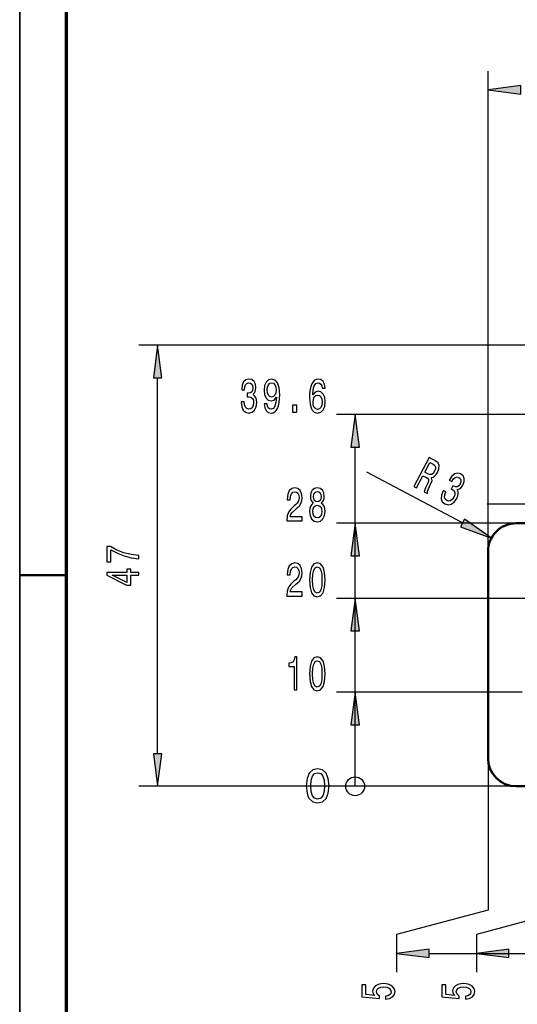
# Model space of a CAD drawing. Extents: x 0 to 420, y 0 to 297.
# Drawn here: x 0 to 53, y 103 to 208 of the extents above; entities that cross this region are included whole.
import ezdxf

# ---------------------------------------------------------------- set-up
doc = ezdxf.new("R2010")
doc.units = 0
doc.linetypes.add('DASHDOT', pattern=[18.5, 12, -3, 0.5, -3])

msp = doc.modelspace()

# ---------------------------------------------------------------- linework, layer by layer
at = {"color": 7, "lineweight": 35}
msp.add_line((0, 0), (0, 297), dxfattribs=at)
at = {"color": 7, "lineweight": 70}
msp.add_line((5, 5), (5, 292), dxfattribs=at)
at = {"color": 7, "lineweight": 25}
for p, q in [((49.861633, 151.043137), (49.861633, 202.166901)), ((71.689178, 172.993164), (12.684982, 172.993164)), ((14.684982, 129.513199), (14.684982, 169.523117)), ((71.81163, 165.615173), (35.715736, 165.615173)), ((35.715736, 126.043137), (35.715736, 162.145111)), ((35.715736, 126.043137), (35.715736, 150.573074)), ((63.261635, 146.043137), (35.715736, 146.043137)), ((122.083717, 126.043137), (12.684982, 126.043137)), ((43.581692, 108.261955), (92.361633, 108.261955)), ((52.081692, 108.261955), (92.361633, 108.261955))]:
    msp.add_line(p, q, dxfattribs=at)
at = {"color": 7, "lineweight": 25, "ltscale": 0.05}
for p, q in [((35.715736, 165.615173), (33.715736, 165.615173)), ((35.715736, 154.043137), (33.715736, 154.043137)), ((35.715736, 146.043137), (33.715736, 146.043137)), ((35.715736, 136.043137), (33.715736, 136.043137)), ((40.111633, 110.261955), (40.111633, 108.261955)), ((48.611633, 110.261955), (48.611633, 108.261955)), ((40.111633, 108.261955), (40.111633, 106.261955)), ((48.611633, 108.261955), (48.611633, 106.261955))]:
    msp.add_line(p, q, dxfattribs=at)
at = {"color": 7, "lineweight": 25, "ltscale": 0.288248}
msp.add_line((47.142281, 154.068146), (36.95013, 159.458832), dxfattribs=at)
at = {"color": 7, "linetype": 'DASHDOT', "lineweight": 25}
msp.add_line((134.965363, 156.072083), (49.757896, 156.072083), dxfattribs=at)
at = {"color": 7, "lineweight": 25, "ltscale": 0.428647}
msp.add_line((52.861633, 154.043137), (35.715736, 154.043137), dxfattribs=at)
at = {"color": 7, "lineweight": 50, "ltscale": 0.099922}
msp.add_line((52.861633, 154.043137), (56.858521, 154.043137), dxfattribs=at)
at = {"color": 7, "lineweight": 50}
msp.add_line((49.861633, 151.043137), (49.861633, 129.043137), dxfattribs=at)
at = {"color": 7, "lineweight": 50, "ltscale": 0.125}
msp.add_line((0, 148.5), (5, 148.5), dxfattribs=at)
at = {"color": 7, "lineweight": 25, "ltscale": 0.413248}
msp.add_line((35.715736, 126.043137), (35.715736, 142.573074), dxfattribs=at)
at = {"color": 7, "lineweight": 25, "ltscale": 0.427397}
msp.add_line((52.811634, 136.043137), (35.715736, 136.043137), dxfattribs=at)
at = {"color": 7, "linetype": 'DASHDOT', "lineweight": 25, "ltscale": 0.2275}
msp.add_line((61.911633, 136.043137), (52.811634, 136.043137), dxfattribs=at)
at = {"color": 7, "lineweight": 25, "ltscale": 0.163248}
msp.add_line((35.715736, 126.043137), (35.715736, 132.573074), dxfattribs=at)
at = {"color": 7, "lineweight": 25, "ltscale": 0.404217}
msp.add_line((49.861633, 129.043137), (49.861633, 112.874458), dxfattribs=at)
at = {"color": 7, "lineweight": 25, "ltscale": 0.478647}
msp.add_line((52.861633, 126.043137), (33.715736, 126.043137), dxfattribs=at)
msp.add_line((52.861633, 126.043137), (33.715736, 126.043137), dxfattribs=at)
msp.add_line((52.861633, 126.043137), (33.715736, 126.043137), dxfattribs=at)
msp.add_line((52.861633, 126.043137), (33.715736, 126.043137), dxfattribs=at)
at = {"color": 7, "lineweight": 50, "ltscale": 0.244448}
msp.add_line((52.861633, 126.043137), (62.639549, 126.043137), dxfattribs=at)
at = {"color": 7, "lineweight": 25, "ltscale": 0.252349}
msp.add_line((49.861633, 112.874458), (40.111633, 110.261955), dxfattribs=at)
at = {"color": 7, "lineweight": 25, "ltscale": 0.226467}
msp.add_line((57.361633, 112.606506), (48.611633, 110.261955), dxfattribs=at)
at = {"color": 7, "lineweight": 25}
for points in [[(53.331692, 200.623749), (49.861633, 200.166901), (53.331692, 199.710068)], [(15.141823, 169.523117), (14.684982, 172.993164), (14.228142, 169.523117)], [(23.57579, 166.9646), (23.57579, 166.929291), (23.630661, 166.445145), (23.791847, 166.082031), (24.045624, 165.850037), (24.381699, 165.764313), (24.738358, 165.850037), (25.005852, 166.071945), (25.177322, 166.424973), (25.239052, 166.87886), (25.211617, 167.176407), (25.136169, 167.418488), (25.012711, 167.605087), (24.848099, 167.741257), (25.071007, 168.01358), (25.149887, 168.447311), (25.098442, 168.840683), (24.950981, 169.138229), (24.710922, 169.324829), (24.381699, 169.390381), (24.073059, 169.309692), (23.836426, 169.087799), (23.682106, 168.734772), (23.630661, 168.265747), (23.630661, 168.230453), (23.935883, 168.230453), (23.963318, 168.553207), (24.052483, 168.785202), (24.19651, 168.926407), (24.398849, 168.976837), (24.577179, 168.936493), (24.707497, 168.830597), (24.786369, 168.659119), (24.817238, 168.427139), (24.786369, 168.180023), (24.704063, 168.01358), (24.560028, 167.91272), (24.364555, 167.882462), (24.230804, 167.887512), (24.230804, 167.48909), (24.398849, 167.499176), (24.614899, 167.453796), (24.776085, 167.332748), (24.872101, 167.136063), (24.906395, 166.87886), (24.868675, 166.586349), (24.769226, 166.369492), (24.611473, 166.233337), (24.402275, 166.187943), (24.186226, 166.238373), (24.028473, 166.389664), (23.929024, 166.631744), (23.891296, 166.9646)], [(26.031441, 166.732605), (26.082886, 166.334198), (26.230347, 166.02655), (26.463547, 165.834915), (26.772194, 165.764313), (26.974525, 165.799606), (27.156288, 165.890396), (27.310608, 166.046722), (27.440926, 166.268631), (27.543808, 166.546005), (27.619255, 166.888947), (27.663834, 167.282318), (27.680984, 167.736206), (27.622681, 168.447311), (27.454643, 168.966766), (27.187149, 169.279434), (26.820206, 169.390381), (26.484123, 169.299606), (26.230347, 169.057541), (26.065735, 168.684341), (26.010864, 168.215317), (26.065735, 167.731171), (26.226921, 167.363007), (26.46698, 167.131027), (26.772194, 167.055374), (27.094559, 167.151199), (27.338043, 167.443695), (27.283173, 166.883911), (27.173431, 166.485489), (27.005394, 166.248459), (26.77562, 166.172806), (26.59729, 166.208115), (26.46698, 166.319061), (26.381241, 166.495575), (26.346947, 166.732605)], [(26.343521, 168.220367), (26.377815, 168.533035), (26.473839, 168.780151), (26.624725, 168.936493), (26.820206, 168.991974), (27.022537, 168.936493), (27.176865, 168.780151), (27.272888, 168.538086), (27.310608, 168.225403), (27.272888, 167.907684), (27.176865, 167.670654), (27.019112, 167.524399), (26.809914, 167.473969), (26.6213, 167.524399), (26.473839, 167.670654), (26.377815, 167.902634)], [(32.506546, 168.422089), (32.441391, 168.830597), (32.290497, 169.133179), (32.057297, 169.324829), (31.755508, 169.390381), (31.553177, 169.355087), (31.378277, 169.259262), (31.223953, 169.102921), (31.093636, 168.881027), (30.990757, 168.603638), (30.91531, 168.265747), (30.867298, 167.86734), (30.85358, 167.418488), (30.908451, 166.702347), (31.076488, 166.182892), (31.347412, 165.870209), (31.717789, 165.764313), (32.050438, 165.855087), (32.304214, 166.092117), (32.468826, 166.465317), (32.527122, 166.939377), (32.468826, 167.418488), (32.311073, 167.786652), (32.067585, 168.018631), (31.765797, 168.099319), (31.440006, 167.998459), (31.196518, 167.710999), (31.247959, 168.265747), (31.3577, 168.664169), (31.525742, 168.901199), (31.758938, 168.981888), (31.930408, 168.941544), (32.060726, 168.835632), (32.146461, 168.659119), (32.191044, 168.422089)], [(32.194473, 166.934341), (32.15675, 166.616608), (32.060726, 166.374542), (31.906403, 166.21315), (31.714359, 166.16272), (31.512024, 166.21315), (31.3577, 166.369492), (31.258247, 166.611572), (31.227383, 166.929291), (31.261677, 167.241974), (31.3577, 167.479004), (31.515453, 167.63031), (31.728077, 167.685776), (31.913261, 167.63031), (32.060726, 167.484055), (32.15675, 167.247009)], [(29.032368, 165.865173), (29.505623, 165.865173), (29.505623, 166.616608), (29.032368, 166.616608)], [(36.172577, 162.145111), (35.715736, 165.615173), (35.258896, 162.145111)], [(41.959965, 157.940369), (42.24189, 157.791245), (42.932755, 159.097458), (43.220749, 158.945145), (43.42588, 158.819534), (43.526257, 158.686569), (43.521202, 158.500977), (43.412395, 158.221909), (43.215343, 157.812668), (43.094418, 157.540024), (43.048267, 157.364746), (43.366573, 157.196396), (43.411373, 157.281097), (43.407673, 157.44281), (43.506031, 157.687454), (43.748894, 158.197983), (43.89307, 158.595261), (43.884647, 158.748047), (43.820316, 158.890472), (44.000523, 158.93779), (44.167931, 159.04892), (44.326244, 159.216217), (44.469402, 159.442871), (44.625027, 159.839798), (44.652313, 160.184799), (44.541836, 160.460022), (44.299656, 160.662277), (43.596352, 161.034271)], [(44.020412, 160.325043), (44.191189, 160.200485), (44.276745, 160.046829), (44.276066, 159.847504), (44.173664, 159.587891), (44.006588, 159.345352), (43.842213, 159.232605), (43.66032, 159.22612), (43.45755, 159.30484), (43.133179, 159.476395), (43.677853, 160.50621)], [(45.095005, 157.525955), (45.078499, 157.494736), (44.900646, 157.041107), (44.873356, 156.644775), (44.989223, 156.321045), (45.246223, 156.088135), (45.601585, 155.997177), (45.941788, 156.068268), (46.258415, 156.300156), (46.525192, 156.672531), (46.640057, 156.94838), (46.686543, 157.197632), (46.664654, 157.420319), (46.582806, 157.617645), (46.907177, 157.75415), (47.179684, 158.100677), (47.318127, 158.472458), (47.326889, 158.804428), (47.201927, 159.081604), (46.941555, 159.293488), (46.630997, 159.36647), (46.318077, 159.280945), (46.016605, 159.041031), (45.75185, 158.650482), (45.735344, 158.619278), (46.005146, 158.476578), (46.180302, 158.749054), (46.367584, 158.912445), (46.560928, 158.969925), (46.763367, 158.919907), (46.902138, 158.800873), (46.967819, 158.646317), (46.957375, 158.45787), (46.876194, 158.238373), (46.733376, 158.034348), (46.582809, 157.92572), (46.408329, 157.9039), (46.221386, 157.968536), (46.105515, 158.035538), (45.919243, 157.68335), (46.072502, 157.613693), (46.242264, 157.472565), (46.328152, 157.290207), (46.321075, 157.071442), (46.231136, 156.828049), (46.061035, 156.587128), (45.871731, 156.441925), (45.668617, 156.395309), (45.462475, 156.452988), (45.295071, 156.598587), (45.22636, 156.806091), (45.251625, 157.066574), (45.373901, 157.378433)], [(28.432224, 154.293137), (30.068047, 154.293137), (30.068047, 154.726852), (28.775162, 154.726852), (28.847179, 154.963882), (28.970638, 155.160568), (29.351299, 155.518646), (29.553635, 155.669937), (29.779976, 155.886795), (29.941158, 156.138962), (30.033752, 156.436508), (30.068047, 156.774399), (30.009747, 157.198029), (29.848564, 157.530884), (29.601646, 157.742706), (29.282715, 157.818359), (28.953491, 157.73262), (28.703144, 157.49559), (28.541965, 157.11734), (28.487095, 156.618073), (28.487095, 156.547455), (28.799168, 156.547455), (28.799168, 156.587799), (28.830032, 156.93074), (28.922626, 157.182907), (29.070091, 157.344284), (29.265568, 157.399765), (29.46447, 157.349335), (29.611935, 157.223251), (29.707958, 157.026566), (29.742252, 156.779449), (29.718246, 156.547455), (29.653088, 156.350769), (29.543346, 156.179306), (29.392452, 156.028), (29.190121, 155.866623), (28.854038, 155.55394), (28.617409, 155.221085), (28.476807, 154.817627), (28.432224, 154.308273)], [(31.258247, 156.179306), (31.083347, 156.038086), (30.963322, 155.8414), (30.887875, 155.594284), (30.863869, 155.296738), (30.918739, 154.847885), (31.076488, 154.499908), (31.333694, 154.278), (31.683495, 154.192276), (32.029861, 154.278), (32.287067, 154.499908), (32.44482, 154.847885), (32.503117, 155.296738), (32.475685, 155.594284), (32.403667, 155.8414), (32.280209, 156.038086), (32.108738, 156.179306), (32.245914, 156.300339), (32.341938, 156.466766), (32.400238, 156.668503), (32.420815, 156.915619), (32.365944, 157.273682), (32.221909, 157.561142), (31.988708, 157.747742), (31.683495, 157.818359), (31.374847, 157.747742), (31.141647, 157.561142), (30.994186, 157.273682), (30.942745, 156.915619), (30.959892, 156.668503), (31.018188, 156.466766)], [(31.268536, 156.875275), (31.295971, 157.097168), (31.378277, 157.268646), (31.508595, 157.374542), (31.683495, 157.414886), (31.854961, 157.374542), (31.985279, 157.268646), (32.067585, 157.097168), (32.09845, 156.875275), (32.067585, 156.648331), (31.985279, 156.471817), (31.854961, 156.35582), (31.683495, 156.320511), (31.508595, 156.360855), (31.378277, 156.471817), (31.295971, 156.648331)], [(31.193089, 155.306824), (31.223953, 155.574112), (31.323406, 155.775848), (31.47773, 155.906967), (31.683495, 155.952362), (31.885826, 155.906967), (32.04015, 155.775848), (32.139603, 155.574112), (32.173897, 155.306824), (32.139603, 155.019363), (32.04015, 154.802505), (31.885826, 154.661285), (31.683495, 154.615906), (31.47773, 154.661285), (31.323406, 154.802505), (31.223953, 155.019363)], [(46.928692, 153.664307), (50.209717, 152.445755), (47.355873, 154.47197)], [(36.172577, 150.573074), (35.715736, 154.043137), (35.258896, 150.573074)], [(12.684982, 150.248718), (12.684982, 150.595093), (11.852852, 150.708252), (11.076195, 150.907166), (10.355011, 151.18837), (9.679222, 151.555313), (9.260628, 151.555313), (9.260628, 149.922928), (9.719566, 149.922928), (9.719566, 151.226089), (10.400398, 150.848862), (11.111496, 150.564224), (11.867981, 150.365311)], [(12.684982, 148.499527), (12.684982, 148.808167), (11.817551, 148.808167), (11.817551, 149.147675), (11.414085, 149.147675), (11.414085, 148.808167), (9.260628, 148.808167), (9.260628, 148.496094), (11.373741, 147.453552), (11.817551, 147.453552), (11.817551, 148.499527)], [(28.432224, 146.293137), (30.068047, 146.293137), (30.068047, 146.726852), (28.775162, 146.726852), (28.847179, 146.963882), (28.970638, 147.160568), (29.351299, 147.518646), (29.553635, 147.669937), (29.779976, 147.886795), (29.941158, 148.138962), (30.033752, 148.436508), (30.068047, 148.774399), (30.009747, 149.198029), (29.848564, 149.530884), (29.601646, 149.742706), (29.282715, 149.818359), (28.953491, 149.73262), (28.703144, 149.49559), (28.541965, 149.11734), (28.487095, 148.618073), (28.487095, 148.547455), (28.799168, 148.547455), (28.799168, 148.587799), (28.830032, 148.93074), (28.922626, 149.182907), (29.070091, 149.344284), (29.265568, 149.399765), (29.46447, 149.349335), (29.611935, 149.223251), (29.707958, 149.026566), (29.742252, 148.779449), (29.718246, 148.547455), (29.653088, 148.350769), (29.543346, 148.179306), (29.392452, 148.028), (29.190121, 147.866623), (28.854038, 147.55394), (28.617409, 147.221085), (28.476807, 146.817627), (28.432224, 146.308273)], [(30.85701, 148.002792), (30.908451, 147.210999), (31.06963, 146.646164), (31.326836, 146.303223), (31.683495, 146.192276), (32.03672, 146.303223), (32.293926, 146.646164), (32.451679, 147.210999), (32.506546, 148.002792), (32.451679, 148.789536), (32.38652, 149.102219), (32.293926, 149.359421), (32.03672, 149.702362), (31.683495, 149.818359), (31.326836, 149.702362), (31.06963, 149.35437), (30.908451, 148.789536)], [(31.18623, 148.002792), (31.213665, 148.613022), (31.2994, 149.051788), (31.453724, 149.30899), (31.683495, 149.399765), (31.909832, 149.30899), (32.064156, 149.051788), (32.149891, 148.613022), (32.177326, 148.002792), (32.149891, 147.387512), (32.064156, 146.948761), (31.909832, 146.691559), (31.683495, 146.60582), (31.453724, 146.691559), (31.2994, 146.948761), (31.213665, 147.387512)], [(11.414085, 147.741623), (9.845642, 148.499527), (11.414085, 148.499527)], [(36.172577, 142.573074), (35.715736, 146.043137), (35.258896, 142.573074)], [(29.207268, 136.293137), (29.519341, 136.293137), (29.519341, 139.818359), (29.286144, 139.818359), (29.224415, 139.510712), (29.100956, 139.30394), (28.912338, 139.182907), (28.651703, 139.142563), (28.651703, 138.784485), (29.207268, 138.784485)], [(30.85701, 138.002792), (30.908451, 137.210999), (31.06963, 136.646164), (31.326836, 136.303223), (31.683495, 136.192276), (32.03672, 136.303223), (32.293926, 136.646164), (32.451679, 137.210999), (32.506546, 138.002792), (32.451679, 138.789536), (32.38652, 139.102219), (32.293926, 139.359421), (32.03672, 139.702362), (31.683495, 139.818359), (31.326836, 139.702362), (31.06963, 139.35437), (30.908451, 138.789536)], [(31.18623, 138.002792), (31.213665, 138.613022), (31.2994, 139.051788), (31.453724, 139.30899), (31.683495, 139.399765), (31.909832, 139.30899), (32.064156, 139.051788), (32.149891, 138.613022), (32.177326, 138.002792), (32.149891, 137.387512), (32.064156, 136.948761), (31.909832, 136.691559), (31.683495, 136.60582), (31.453724, 136.691559), (31.2994, 136.948761), (31.213665, 137.387512)], [(36.172577, 132.573074), (35.715736, 136.043137), (35.258896, 132.573074)], [(14.228142, 129.513199), (14.684982, 126.043137), (15.141823, 129.513199)], [(32.931156, 126.083481), (32.855507, 126.875267), (32.618477, 127.440109), (32.240234, 127.783051), (31.715736, 127.893997), (31.196285, 127.783051), (30.818043, 127.440109), (30.586056, 126.875267), (30.505363, 126.083481), (30.586056, 125.296738), (30.681877, 124.984055), (30.818043, 124.726852), (31.196285, 124.383911), (31.715736, 124.267921), (32.240234, 124.383911), (32.618477, 124.731895), (32.855507, 125.296738)], [(32.931156, 126.083481), (32.855507, 126.875267), (32.618477, 127.440109), (32.240234, 127.783051), (31.715736, 127.893997), (31.196285, 127.783051), (30.818043, 127.440109), (30.586056, 126.875267), (30.505363, 126.083481), (30.586056, 125.296738), (30.681877, 124.984055), (30.818043, 124.726852), (31.196285, 124.383911), (31.715736, 124.267921), (32.240234, 124.383911), (32.618477, 124.731895), (32.855507, 125.296738)], [(32.931156, 126.083481), (32.855507, 126.875267), (32.618477, 127.440109), (32.240234, 127.783051), (31.715736, 127.893997), (31.196285, 127.783051), (30.818043, 127.440109), (30.586056, 126.875267), (30.505363, 126.083481), (30.586056, 125.296738), (30.681877, 124.984055), (30.818043, 124.726852), (31.196285, 124.383911), (31.715736, 124.267921), (32.240234, 124.383911), (32.618477, 124.731895), (32.855507, 125.296738)], [(32.931156, 126.083481), (32.855507, 126.875267), (32.618477, 127.440109), (32.240234, 127.783051), (31.715736, 127.893997), (31.196285, 127.783051), (30.818043, 127.440109), (30.586056, 126.875267), (30.505363, 126.083481), (30.586056, 125.296738), (30.681877, 124.984055), (30.818043, 124.726852), (31.196285, 124.383911), (31.715736, 124.267921), (32.240234, 124.383911), (32.618477, 124.731895), (32.855507, 125.296738)], [(32.447006, 126.083481), (32.406658, 125.473251), (32.280579, 125.034492), (32.053635, 124.777283), (31.715736, 124.686508), (31.382885, 124.777283), (31.155941, 125.034492), (31.029858, 125.473251), (30.989513, 126.083481), (31.029858, 126.698753), (31.155941, 127.13752), (31.382885, 127.394722), (31.715736, 127.480453), (32.053635, 127.394722), (32.280579, 127.13752), (32.406658, 126.698753)], [(32.447006, 126.083481), (32.406658, 125.473251), (32.280579, 125.034492), (32.053635, 124.777283), (31.715736, 124.686508), (31.382885, 124.777283), (31.155941, 125.034492), (31.029858, 125.473251), (30.989513, 126.083481), (31.029858, 126.698753), (31.155941, 127.13752), (31.382885, 127.394722), (31.715736, 127.480453), (32.053635, 127.394722), (32.280579, 127.13752), (32.406658, 126.698753)], [(32.447006, 126.083481), (32.406658, 125.473251), (32.280579, 125.034492), (32.053635, 124.777283), (31.715736, 124.686508), (31.382885, 124.777283), (31.155941, 125.034492), (31.029858, 125.473251), (30.989513, 126.083481), (31.029858, 126.698753), (31.155941, 127.13752), (31.382885, 127.394722), (31.715736, 127.480453), (32.053635, 127.394722), (32.280579, 127.13752), (32.406658, 126.698753)], [(32.447006, 126.083481), (32.406658, 125.473251), (32.280579, 125.034492), (32.053635, 124.777283), (31.715736, 124.686508), (31.382885, 124.777283), (31.155941, 125.034492), (31.029858, 125.473251), (30.989513, 126.083481), (31.029858, 126.698753), (31.155941, 127.13752), (31.382885, 127.394722), (31.715736, 127.480453), (32.053635, 127.394722), (32.280579, 127.13752), (32.406658, 126.698753)], [(43.581692, 108.718796), (40.111633, 108.261955), (43.581692, 107.805115)], [(52.081692, 108.718796), (48.611633, 108.261955), (52.081692, 107.805115)], [(38.948811, 103.379227), (39.362354, 103.454666), (39.68512, 103.622711), (39.886848, 103.869629), (39.962498, 104.185135), (39.871719, 104.531494), (39.624603, 104.802422), (39.231232, 104.973892), (38.726906, 105.039047), (38.257889, 104.980751), (37.889732, 104.816139), (37.652699, 104.558929), (37.566963, 104.226288), (37.627483, 103.969078), (37.793911, 103.770172), (36.850826, 103.866196), (36.850826, 104.908737), (36.437283, 104.908737), (36.437283, 103.636429), (38.29319, 103.447815), (38.29319, 103.72216), (38.056156, 103.921066), (37.970425, 104.174843), (38.025898, 104.394318), (38.187283, 104.562363), (38.434399, 104.668671), (38.752125, 104.706398), (39.069847, 104.668671), (39.316963, 104.558929), (39.473305, 104.390892), (39.528782, 104.174843), (39.493477, 103.993088), (39.377483, 103.852478), (39.195927, 103.749596), (38.948811, 103.698151)], [(47.448811, 103.379227), (47.862354, 103.454666), (48.18512, 103.622711), (48.386848, 103.869629), (48.462498, 104.185135), (48.371719, 104.531494), (48.124603, 104.802422), (47.731232, 104.973892), (47.226906, 105.039047), (46.757889, 104.980751), (46.389732, 104.816139), (46.152699, 104.558929), (46.066963, 104.226288), (46.127483, 103.969078), (46.293911, 103.770172), (45.350826, 103.866196), (45.350826, 104.908737), (44.937283, 104.908737), (44.937283, 103.636429), (46.79319, 103.447815), (46.79319, 103.72216), (46.556156, 103.921066), (46.470425, 104.174843), (46.525898, 104.394318), (46.687283, 104.562363), (46.934399, 104.668671), (47.252125, 104.706398), (47.569847, 104.668671), (47.816963, 104.558929), (47.973305, 104.390892), (48.028782, 104.174843), (47.993477, 103.993088), (47.877483, 103.852478), (47.695927, 103.749596), (47.448811, 103.698151)]]:
    msp.add_lwpolyline(points, close=True, dxfattribs=at)
msp.add_circle((35.715736, 126.043137), 1, dxfattribs=at)
msp.add_circle((35.715736, 126.043137), 1, dxfattribs=at)
msp.add_circle((35.715736, 126.043137), 1, dxfattribs=at)
msp.add_circle((35.715736, 126.043137), 1, dxfattribs=at)
at = {"color": 7, "lineweight": 50}
for centre, start, end in [((52.861633, 151.043137), 90.000003, 180.000005), ((52.861633, 129.043137), 180.000005, 269.999997)]:
    msp.add_arc(centre, 3, start, end, dxfattribs=at)
at = {"color": 7, "lineweight": 25}
for points in [[(53.331692, 200.623749), (49.861633, 200.166901), (53.331692, 200.623749), (53.331692, 199.710068)], [(15.141823, 169.523117), (14.684982, 172.993164), (15.141823, 169.523117), (14.228142, 169.523117)], [(36.172577, 162.145111), (35.715736, 165.615173), (36.172577, 162.145111), (35.258896, 162.145111)], [(46.928692, 153.664307), (50.209717, 152.445755), (46.928692, 153.664307), (47.355873, 154.47197)], [(36.172577, 150.573074), (35.715736, 154.043137), (36.172577, 150.573074), (35.258896, 150.573074)], [(36.172577, 142.573074), (35.715736, 146.043137), (36.172577, 142.573074), (35.258896, 142.573074)], [(36.172577, 132.573074), (35.715736, 136.043137), (36.172577, 132.573074), (35.258896, 132.573074)], [(14.228142, 129.513199), (14.684982, 126.043137), (14.228142, 129.513199), (15.141823, 129.513199)], [(43.581692, 108.718796), (40.111633, 108.261955), (43.581692, 108.718796), (43.581692, 107.805115)], [(52.081692, 108.718796), (48.611633, 108.261955), (52.081692, 108.718796), (52.081692, 107.805115)]]:
    msp.add_solid(points, dxfattribs=at)

doc.saveas('drawing.dxf')
